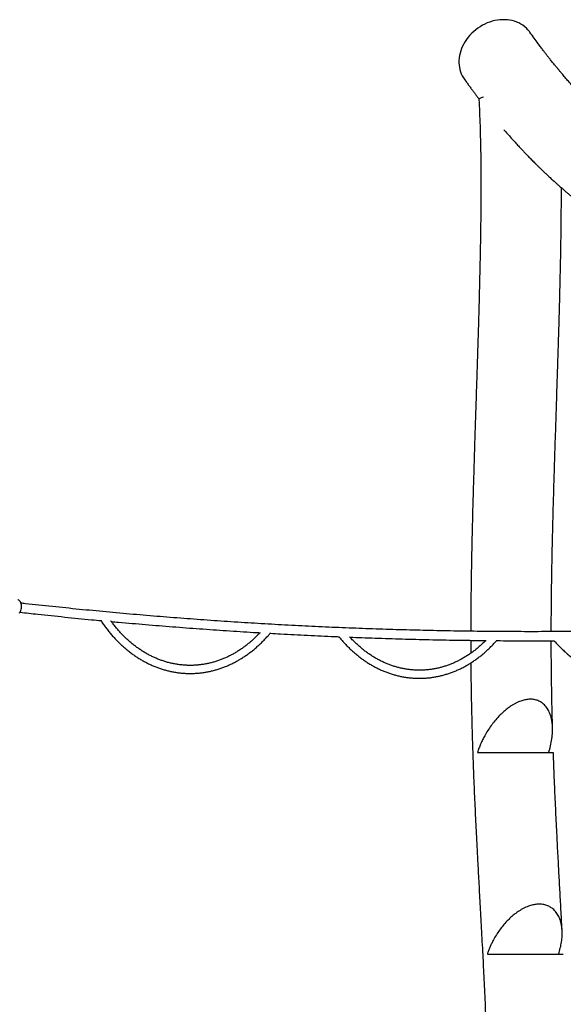
# Model space of a CAD drawing. Units: millimetres. Extents: x 0 to 4200, y 0 to 5940.
# Drawn here: x 1892 to 2000, y 4531 to 4726 of the extents above; entities that cross this region are included whole.
import ezdxf

# ---------------------------------------------------------------- set-up
doc = ezdxf.new("R2010")
doc.units = ezdxf.units.MM
doc.header["$LTSCALE"] = 200

msp = doc.modelspace()

# ---------------------------------------------------------------- linework, layer by layer
at = {"color": 7, "linetype": 'Continuous', "lineweight": 25}
msp.add_line((1980.36, 4714.18), (1980.83, 4713.53), dxfattribs=at)
at = {"color": 7, "linetype": 'Continuous', "lineweight": 25, "flags": 128}
for points in [[(1993.41, 4723.45), (1993.3, 4723.6), (1993.02, 4723.94), (1992.71, 4724.26), (1992.37, 4724.55), (1992.01, 4724.82), (1991.63, 4725.06), (1991.22, 4725.28), (1990.8, 4725.46), (1990.36, 4725.62), (1989.9, 4725.75), (1989.43, 4725.84), (1988.95, 4725.9), (1988.46, 4725.94), (1987.96, 4725.94), (1987.46, 4725.9), (1986.95, 4725.84), (1986.45, 4725.75), (1985.94, 4725.62), (1985.44, 4725.46), (1984.95, 4725.28), (1984.47, 4725.06), (1983.99, 4724.82), (1983.53, 4724.55), (1983.09, 4724.26), (1982.66, 4723.94), (1982.25, 4723.6), (1981.86, 4723.23), (1981.49, 4722.85), (1981.15, 4722.45), (1980.83, 4722.03), (1980.54, 4721.6), (1980.28, 4721.16), (1980.05, 4720.7), (1979.84, 4720.24), (1979.67, 4719.77), (1979.54, 4719.3), (1979.43, 4718.82)], [(1979.43, 4718.82), (1979.36, 4718.35), (1979.32, 4717.87), (1979.31, 4717.4), (1979.34, 4716.94), (1979.41, 4716.49), (1979.5, 4716.04), (1979.63, 4715.61), (1979.79, 4715.19), (1979.99, 4714.79), (1980.21, 4714.41), (1980.36, 4714.18)], [(1984.2, 4710.53), (1983.96, 4710.47), (1983.76, 4710.41), (1983.6, 4710.35), (1983.47, 4710.29), (1983.37, 4710.23), (1983.31, 4710.17), (1983.28, 4710.11), (1983.28, 4710.09)], [(1892.06, 4608.18), (1892.17, 4608.34), (1892.27, 4608.52), (1892.35, 4608.72), (1892.41, 4608.94), (1892.45, 4609.17), (1892.47, 4609.39), (1892.47, 4609.62), (1892.45, 4609.84), (1892.4, 4610.05), (1892.34, 4610.24), (1892.26, 4610.41), (1892.16, 4610.55), (1892.04, 4610.67), (1891.92, 4610.75), (1891.78, 4610.8), (1891.71, 4610.82)]]:
    msp.add_lwpolyline(points, dxfattribs=at)
at = {"color": 7, "linetype": 'Continuous', "lineweight": 25}
for points, knots in [([(2009.12, 4705.54), (2009.04, 4705.61), (2008.86, 4705.77), (2008.57, 4706.04), (2008.26, 4706.32), (2007.99, 4706.57), (2007.76, 4706.78), (2007.57, 4706.97), (2007.4, 4707.12), (2007.27, 4707.24), (2007.17, 4707.34), (2007.05, 4707.45), (2006.89, 4707.61), (2006.67, 4707.82), (2006.42, 4708.07), (2006.1, 4708.38), (2005.72, 4708.76), (2005.27, 4709.2), (2004.86, 4709.62), (2004.5, 4709.99), (2004.21, 4710.29), (2003.93, 4710.58), (2003.7, 4710.83), (2003.5, 4711.04), (2003.34, 4711.21), (2003.2, 4711.36), (2003.08, 4711.49), (2002.96, 4711.62), (2002.82, 4711.77), (2002.65, 4711.95), (2002.45, 4712.17), (2002.22, 4712.41), (2001.97, 4712.7), (2001.69, 4713.01), (2001.38, 4713.35), (2001.06, 4713.71), (2000.73, 4714.09), (2000.4, 4714.48), (2000.09, 4714.84), (1999.81, 4715.17), (1999.58, 4715.44), (1999.38, 4715.67), (1999.21, 4715.88), (1999.08, 4716.03), (1998.97, 4716.17), (1998.86, 4716.31), (1998.72, 4716.47), (1998.57, 4716.66), (1998.38, 4716.89), (1998.16, 4717.16), (1997.91, 4717.47), (1997.65, 4717.79), (1997.41, 4718.1), (1997.18, 4718.38), (1996.97, 4718.65), (1996.78, 4718.9), (1996.6, 4719.13), (1996.42, 4719.36), (1996.24, 4719.6), (1996.04, 4719.86), (1995.82, 4720.15), (1995.58, 4720.46), (1995.33, 4720.81), (1994.88, 4721.41), (1994.24, 4722.28), (1993.69, 4723.05), (1993.41, 4723.45)], [0, 0, 0, 0, 0.013818, 0.035059, 0.054158, 0.071113, 0.085924, 0.097923, 0.108013, 0.116195, 0.122466, 0.127143, 0.138641, 0.15246, 0.168603, 0.186619, 0.212579, 0.240752, 0.271142, 0.290091, 0.309257, 0.326681, 0.342188, 0.353842, 0.364114, 0.373004, 0.38051, 0.387465, 0.395579, 0.406696, 0.419498, 0.433937, 0.449176, 0.467965, 0.487459, 0.507658, 0.528565, 0.550181, 0.571805, 0.588377, 0.603009, 0.615698, 0.626442, 0.635238, 0.641139, 0.648198, 0.656729, 0.666732, 0.67821, 0.692763, 0.709158, 0.725968, 0.741662, 0.756239, 0.769696, 0.782032, 0.793246, 0.804689, 0.816196, 0.828986, 0.843062, 0.858425, 0.87508, 0.893019, 0.945153, 1, 1, 1, 1]), ([(1980.83, 4713.53), (1980.97, 4713.34), (1981.25, 4712.95), (1981.67, 4712.38), (1982.08, 4711.81), (1982.48, 4711.28), (1982.85, 4710.8), (1983.12, 4710.44), (1983.28, 4710.24), (1983.32, 4710.18)], [0, 0, 0, 0, 0.16786, 0.340043, 0.508159, 0.670239, 0.815825, 0.947156, 1, 1, 1, 1]), ([(1983.28, 4710.09), (1983.32, 4709.24), (1983.41, 4707.5), (1983.51, 4704.83), (1983.59, 4702.08), (1983.64, 4699.23), (1983.67, 4696.31), (1983.68, 4693.3), (1983.68, 4690.22), (1983.65, 4686.71), (1983.6, 4682.75), (1983.51, 4678.34), (1983.41, 4673.84), (1983.29, 4669.25), (1983.16, 4664.8), (1983.07, 4661.89), (1983.03, 4660.53)], [0, 0, 0, 0, 0.052008, 0.105861, 0.161502, 0.218868, 0.27789, 0.338494, 0.400602, 0.464134, 0.550911, 0.639867, 0.73079, 0.823464, 0.917655, 1, 1, 1, 1]), ([(1988.25, 4704.11), (1988.42, 4703.91), (1988.84, 4703.42), (1989.52, 4702.66), (1990.14, 4701.97), (1990.62, 4701.44), (1990.95, 4701.07), (1991.28, 4700.72), (1991.58, 4700.4), (1991.83, 4700.14), (1992.03, 4699.92), (1992.2, 4699.74), (1992.34, 4699.59), (1992.48, 4699.46), (1992.63, 4699.29), (1992.83, 4699.09), (1993.09, 4698.82), (1993.38, 4698.52), (1993.69, 4698.2), (1994.02, 4697.87), (1994.37, 4697.52), (1994.76, 4697.13), (1995.17, 4696.73), (1995.61, 4696.3), (1996.07, 4695.85), (1996.58, 4695.37), (1997.13, 4694.85), (1997.73, 4694.3), (1998.31, 4693.77), (1998.69, 4693.43), (1998.86, 4693.28)], [0, 0, 0, 0, 0.050462, 0.121556, 0.194995, 0.227115, 0.259662, 0.291228, 0.319656, 0.344928, 0.362571, 0.37827, 0.392024, 0.403834, 0.41541, 0.435881, 0.460235, 0.488445, 0.518492, 0.549084, 0.580218, 0.618296, 0.657155, 0.696973, 0.740278, 0.787888, 0.838833, 0.893921, 0.953147, 1, 1, 1, 1]), ([(1998.86, 4693.28), (1998.92, 4693.22), (1999.12, 4693.05), (1999.42, 4692.78), (1999.76, 4692.48), (2000.06, 4692.22), (2000.32, 4692), (2000.54, 4691.81), (2000.76, 4691.62), (2000.99, 4691.42), (2001.23, 4691.22), (2001.46, 4691.02), (2001.72, 4690.8), (2002.03, 4690.55), (2002.38, 4690.26), (2002.74, 4689.97), (2003.1, 4689.67), (2003.47, 4689.38), (2003.99, 4688.97), (2004.65, 4688.45), (2005.45, 4687.83), (2006.23, 4687.24), (2006.99, 4686.69), (2007.79, 4686.11), (2008.66, 4685.49), (2009.61, 4684.83), (2010.59, 4684.17), (2011.6, 4683.5), (2012.42, 4682.97), (2013.03, 4682.58), (2013.42, 4682.34), (2013.74, 4682.14), (2014, 4681.98), (2014.2, 4681.86), (2014.42, 4681.72), (2014.68, 4681.56), (2014.99, 4681.38), (2015.35, 4681.16), (2015.76, 4680.92), (2016.21, 4680.65), (2016.72, 4680.36), (2017.2, 4680.08), (2017.52, 4679.9), (2017.66, 4679.83)], [0, 0, 0, 0, 0.010816, 0.031184, 0.04945, 0.065617, 0.079685, 0.091655, 0.101604, 0.115673, 0.128588, 0.140529, 0.153463, 0.170862, 0.189865, 0.209182, 0.228766, 0.248616, 0.268626, 0.311809, 0.355212, 0.397023, 0.436893, 0.475737, 0.524745, 0.57499, 0.626839, 0.680205, 0.734787, 0.756742, 0.777357, 0.796633, 0.807365, 0.817633, 0.82879, 0.842383, 0.858764, 0.877682, 0.899135, 0.923123, 0.949646, 0.978703, 1, 1, 1, 1]), ([(1999.04, 4660.53), (1999.08, 4661.72), (1999.17, 4664.48), (1999.29, 4668.8), (1999.41, 4673.46), (1999.51, 4678.06), (1999.59, 4682.58), (1999.64, 4686.64), (1999.66, 4689.96), (1999.66, 4691.81), (1999.67, 4692.56)], [0, 0, 0, 0, 0.111515, 0.259053, 0.404814, 0.548426, 0.689499, 0.827647, 0.92911, 1, 1, 1, 1]), ([(1983.03, 4660.53), (1983.03, 4660.3), (1983, 4659.41), (1982.95, 4657.82), (1982.88, 4655.72), (1982.81, 4653.49), (1982.73, 4651.15), (1982.65, 4648.69), (1982.57, 4646.12), (1982.48, 4643.44), (1982.39, 4640.61), (1982.3, 4637.64), (1982.21, 4634.54), (1982.11, 4631.32), (1982.02, 4627.99), (1981.94, 4624.57), (1981.86, 4621.08), (1981.79, 4617.51), (1981.73, 4613.99), (1981.71, 4611.65), (1981.69, 4610.53)], [0, 0, 0, 0, 0.013911, 0.053372, 0.095411, 0.140036, 0.187247, 0.236127, 0.287482, 0.34129, 0.397517, 0.457207, 0.5193, 0.58372, 0.650379, 0.719165, 0.788668, 0.859952, 0.932853, 1, 1, 1, 1]), ([(1997.69, 4610.53), (1997.71, 4612.2), (1997.75, 4615.67), (1997.86, 4620.95), (1997.98, 4626.33), (1998.13, 4631.63), (1998.28, 4636.57), (1998.42, 4641.13), (1998.56, 4645.32), (1998.69, 4649.42), (1998.82, 4653.42), (1998.94, 4657.11), (1999.01, 4659.47), (1999.04, 4660.53)], [0, 0, 0, 0, 0.099793, 0.208415, 0.316068, 0.422338, 0.526843, 0.612332, 0.696179, 0.778224, 0.858331, 0.936378, 1, 1, 1, 1]), ([(2095.72, 4610.23), (2094.31, 4610.07), (2091.11, 4609.71), (2086.13, 4609.19), (2080.79, 4608.66), (2075.44, 4608.17), (2070.08, 4607.7), (2064.73, 4607.27), (2059.38, 4606.86), (2054.02, 4606.49), (2048.66, 4606.15), (2043.3, 4605.84), (2037.94, 4605.57), (2032.58, 4605.32), (2027.22, 4605.11), (2021.86, 4604.93), (2016.5, 4604.78), (2011.13, 4604.66), (2005.77, 4604.57), (2000.41, 4604.52), (1995.04, 4604.49), (1989.68, 4604.5), (1984.31, 4604.54), (1978.95, 4604.61), (1973.59, 4604.71), (1968.22, 4604.85), (1962.86, 4605.01), (1957.5, 4605.21), (1952.14, 4605.44), (1946.78, 4605.7), (1941.42, 4605.99), (1936.06, 4606.32), (1930.7, 4606.67), (1925.35, 4607.06), (1919.99, 4607.48), (1914.64, 4607.93), (1909.29, 4608.41), (1903.94, 4608.92), (1898.59, 4609.47), (1894.74, 4609.87), (1892.66, 4610.11), (1892.37, 4610.15)], [0, 0, 0, 0, 0.020896, 0.047241, 0.073585, 0.09993, 0.126274, 0.152619, 0.178963, 0.205308, 0.231653, 0.257997, 0.284342, 0.310686, 0.337031, 0.363376, 0.38972, 0.416065, 0.44241, 0.468754, 0.495099, 0.521444, 0.547788, 0.574133, 0.600478, 0.626822, 0.653167, 0.679512, 0.705856, 0.732201, 0.758546, 0.78489, 0.811235, 0.837579, 0.863924, 0.890269, 0.916613, 0.942958, 0.969302, 0.995647, 1, 1, 1, 1]), ([(1981.69, 4610.53), (1981.68, 4609.11), (1981.66, 4607.13), (1981.66, 4605.15), (1981.66, 4604.58)], [0, 0, 0, 0, 0.713719, 1, 1, 1, 1]), ([(1997.65, 4604.51), (1997.65, 4605.09), (1997.65, 4607.1), (1997.68, 4609.11), (1997.69, 4610.53)], [0, 0, 0, 0, 0.2903089, 1, 1, 1, 1]), ([(1892.16, 4608.36), (1893.34, 4608.23), (1896.3, 4607.9), (1901.04, 4607.4), (1905.26, 4606.98), (1907.69, 4606.76), (1908.33, 4606.7)], [0, 0, 0, 0, 0.218239, 0.549259, 0.880278, 1, 1, 1, 1]), ([(1908.22, 4606.71), (1908.37, 4606.48), (1908.69, 4606), (1909.2, 4605.3), (1909.73, 4604.62), (1910.28, 4603.95), (1910.85, 4603.31), (1911.44, 4602.69), (1912.04, 4602.1), (1912.65, 4601.53), (1913.28, 4600.99), (1913.93, 4600.47), (1914.58, 4599.99), (1915.25, 4599.53), (1915.93, 4599.09), (1916.63, 4598.69), (1917.33, 4598.32), (1918.04, 4597.97), (1918.76, 4597.66), (1919.49, 4597.37), (1920.22, 4597.12), (1920.96, 4596.89), (1921.71, 4596.7), (1922.46, 4596.54), (1923.21, 4596.41), (1923.97, 4596.31), (1924.73, 4596.24), (1925.49, 4596.21), (1926.25, 4596.2), (1927.01, 4596.23), (1927.77, 4596.29), (1928.53, 4596.38), (1929.28, 4596.5), (1930.03, 4596.66), (1930.78, 4596.84), (1931.52, 4597.06), (1932.25, 4597.3), (1932.98, 4597.58), (1933.7, 4597.88), (1934.42, 4598.22), (1935.12, 4598.59), (1935.81, 4598.98), (1936.5, 4599.41), (1937.17, 4599.86), (1937.83, 4600.34), (1938.48, 4600.84), (1939.11, 4601.38), (1939.73, 4601.94), (1940.33, 4602.52), (1940.92, 4603.13), (1941.45, 4603.71), (1941.77, 4604.1), (1941.91, 4604.27)], [0, 0, 0, 0, 0.019136, 0.039354, 0.05957, 0.079781, 0.099989, 0.120191, 0.140388, 0.160579, 0.180763, 0.200939, 0.221108, 0.241268, 0.261418, 0.281559, 0.30169, 0.321811, 0.341922, 0.362022, 0.382112, 0.402193, 0.422265, 0.442328, 0.462384, 0.482434, 0.502478, 0.522519, 0.542557, 0.562594, 0.582631, 0.602669, 0.62271, 0.642755, 0.662806, 0.682863, 0.702928, 0.723, 0.743082, 0.763173, 0.783274, 0.803385, 0.823506, 0.843637, 0.863777, 0.883926, 0.904083, 0.924249, 0.944423, 0.964604, 0.984791, 1, 1, 1, 1]), ([(1939.8, 4604.29), (1939.72, 4604.2), (1939.46, 4603.92), (1938.99, 4603.45), (1938.41, 4602.9), (1937.81, 4602.37), (1937.2, 4601.87), (1936.58, 4601.4), (1935.94, 4600.95), (1935.29, 4600.54), (1934.63, 4600.15), (1933.96, 4599.78), (1933.29, 4599.45), (1932.6, 4599.15), (1931.91, 4598.88), (1931.21, 4598.63), (1930.5, 4598.42), (1929.79, 4598.24), (1929.07, 4598.09), (1928.35, 4597.97), (1927.63, 4597.88), (1926.9, 4597.83), (1926.18, 4597.8), (1925.45, 4597.81), (1924.72, 4597.85), (1924, 4597.92), (1923.28, 4598.02), (1922.56, 4598.15), (1921.84, 4598.31), (1921.13, 4598.51), (1920.43, 4598.74), (1919.73, 4598.99), (1919.04, 4599.28), (1918.35, 4599.59), (1917.68, 4599.94), (1917.01, 4600.31), (1916.36, 4600.72), (1915.71, 4601.15), (1915.08, 4601.61), (1914.46, 4602.09), (1913.85, 4602.6), (1913.26, 4603.14), (1912.68, 4603.7), (1912.12, 4604.29), (1911.57, 4604.9), (1911.04, 4605.54), (1910.59, 4606.12), (1910.32, 4606.49), (1910.21, 4606.64)], [0, 0, 0, 0, 0.009603, 0.031682, 0.053768, 0.075861, 0.097963, 0.120075, 0.142196, 0.164329, 0.186474, 0.208632, 0.230802, 0.252986, 0.275184, 0.297395, 0.319619, 0.341855, 0.364104, 0.386363, 0.408631, 0.430906, 0.453187, 0.475471, 0.497757, 0.520041, 0.542322, 0.564597, 0.586865, 0.609124, 0.631372, 0.653609, 0.675834, 0.698046, 0.720245, 0.742431, 0.764604, 0.786764, 0.808913, 0.831049, 0.853176, 0.875292, 0.897399, 0.919498, 0.941589, 0.963674, 0.985753, 1, 1, 1, 1]), ([(1910.3, 4606.51), (1910.79, 4606.47), (1913.05, 4606.26), (1917.11, 4605.91), (1922.47, 4605.47), (1927.83, 4605.07), (1933.19, 4604.7), (1937.21, 4604.44), (1939.45, 4604.31), (1939.9, 4604.29)], [0, 0, 0, 0, 0.049006, 0.230104, 0.411203, 0.592302, 0.7734, 0.954499, 1, 1, 1, 1]), ([(1941.83, 4604.17), (1942.53, 4604.13), (1945.01, 4603.99), (1949.28, 4603.78), (1953.18, 4603.59), (1955.29, 4603.51), (1955.61, 4603.49)], [0, 0, 0, 0, 0.151213, 0.540591, 0.929968, 1, 1, 1, 1]), ([(1955.49, 4603.5), (1955.66, 4603.29), (1956.02, 4602.86), (1956.57, 4602.23), (1957.15, 4601.62), (1957.75, 4601.03), (1958.36, 4600.47), (1958.99, 4599.93), (1959.63, 4599.42), (1960.28, 4598.94), (1960.95, 4598.49), (1961.63, 4598.06), (1962.32, 4597.66), (1963.01, 4597.29), (1963.72, 4596.95), (1964.44, 4596.64), (1965.16, 4596.36), (1965.89, 4596.12), (1966.63, 4595.9), (1967.37, 4595.71), (1968.12, 4595.55), (1968.87, 4595.43), (1969.62, 4595.34), (1970.37, 4595.27), (1971.13, 4595.24), (1971.88, 4595.25), (1972.64, 4595.28), (1973.39, 4595.34), (1974.14, 4595.44), (1974.89, 4595.57), (1975.64, 4595.73), (1976.38, 4595.92), (1977.11, 4596.14), (1977.84, 4596.39), (1978.56, 4596.67), (1979.28, 4596.98), (1979.98, 4597.32), (1980.68, 4597.7), (1981.37, 4598.1), (1982.04, 4598.52), (1982.71, 4598.98), (1983.36, 4599.47), (1984, 4599.98), (1984.62, 4600.52), (1985.23, 4601.08), (1985.83, 4601.67), (1986.37, 4602.24), (1986.71, 4602.63), (1986.86, 4602.81)], [0, 0, 0, 0, 0.02078, 0.042734, 0.064683, 0.086626, 0.108562, 0.13049, 0.15241, 0.174321, 0.196222, 0.218113, 0.239994, 0.261863, 0.283721, 0.305568, 0.327403, 0.349227, 0.371041, 0.392845, 0.414639, 0.436426, 0.458206, 0.47998, 0.50175, 0.523517, 0.545284, 0.567051, 0.58882, 0.610592, 0.632369, 0.654152, 0.675943, 0.697742, 0.71955, 0.741369, 0.763198, 0.785038, 0.806889, 0.82875, 0.850623, 0.872506, 0.894399, 0.916301, 0.938213, 0.960132, 0.982059, 1, 1, 1, 1]), ([(1984.63, 4602.75), (1984.59, 4602.71), (1984.37, 4602.47), (1983.95, 4602.07), (1983.36, 4601.53), (1982.76, 4601.03), (1982.14, 4600.55), (1981.51, 4600.1), (1980.87, 4599.67), (1980.22, 4599.28), (1979.56, 4598.91), (1978.89, 4598.57), (1978.21, 4598.26), (1977.53, 4597.98), (1976.83, 4597.73), (1976.13, 4597.51), (1975.43, 4597.32), (1974.72, 4597.16), (1974.01, 4597.04), (1973.29, 4596.94), (1972.57, 4596.88), (1971.85, 4596.85), (1971.13, 4596.85), (1970.41, 4596.88), (1969.69, 4596.94), (1968.97, 4597.03), (1968.25, 4597.16), (1967.54, 4597.31), (1966.84, 4597.5), (1966.13, 4597.72), (1965.44, 4597.97), (1964.75, 4598.25), (1964.07, 4598.56), (1963.4, 4598.89), (1962.74, 4599.26), (1962.09, 4599.66), (1961.45, 4600.08), (1960.82, 4600.53), (1960.2, 4601.01), (1959.6, 4601.52), (1959.01, 4602.05), (1958.43, 4602.61), (1957.96, 4603.09), (1957.69, 4603.4), (1957.59, 4603.5)], [0, 0, 0, 0, 0.0050003, 0.0294346, 0.0538772, 0.0783292, 0.1027916, 0.1272653, 0.1517513, 0.1762506, 0.2007637, 0.2252915, 0.2498344, 0.2743926, 0.2989661, 0.3235547, 0.3481577, 0.3727742, 0.397403, 0.4220426, 0.4466912, 0.4713466, 0.4960066, 0.5206688, 0.54533, 0.5699877, 0.5946396, 0.6192835, 0.6439177, 0.6685404, 0.6931504, 0.7177467, 0.7423286, 0.7668958, 0.7914481, 0.8159857, 0.840509, 0.8650186, 0.8895151, 0.9139994, 0.9384724, 0.9629351, 0.9873882, 1, 1, 1, 1]), ([(1957.67, 4603.41), (1958.45, 4603.38), (1961.02, 4603.28), (1965.38, 4603.13), (1970.75, 4602.98), (1976.12, 4602.86), (1980.78, 4602.78), (1983.66, 4602.76), (1984.74, 4602.75)], [0, 0, 0, 0, 0.0864, 0.284721, 0.483042, 0.681363, 0.879684, 1, 1, 1, 1]), ([(1998.19, 4602.71), (1998.39, 4602.49), (1998.79, 4602.05), (1999.41, 4601.41), (2000.05, 4600.79), (2000.71, 4600.19), (2001.38, 4599.63), (2002.06, 4599.08), (2002.76, 4598.57), (2003.47, 4598.08), (2004.19, 4597.62), (2004.93, 4597.2), (2005.67, 4596.79), (2006.42, 4596.42), (2007.18, 4596.08), (2007.95, 4595.77), (2008.73, 4595.49), (2009.51, 4595.24), (2010.3, 4595.02), (2011.09, 4594.83), (2011.89, 4594.67), (2012.69, 4594.55), (2013.49, 4594.45), (2014.29, 4594.39), (2015.1, 4594.36), (2015.91, 4594.36), (2016.71, 4594.39), (2017.52, 4594.45), (2018.32, 4594.55), (2019.12, 4594.67), (2019.91, 4594.83), (2020.71, 4595.02), (2021.49, 4595.24), (2022.28, 4595.49), (2023.05, 4595.77), (2023.82, 4596.08), (2024.58, 4596.42), (2025.33, 4596.79), (2026.07, 4597.19), (2026.8, 4597.62), (2027.52, 4598.08), (2028.23, 4598.57), (2028.93, 4599.08), (2029.61, 4599.62), (2030.28, 4600.19), (2030.94, 4600.78), (2031.58, 4601.4), (2032.21, 4602.04), (2032.82, 4602.71), (2033.28, 4603.25), (2033.54, 4603.57), (2033.6, 4603.65)], [0, 0, 0, 0, 0.020312, 0.041091, 0.061864, 0.082632, 0.103394, 0.12415, 0.144898, 0.165639, 0.186372, 0.207096, 0.227812, 0.248519, 0.269218, 0.289907, 0.310588, 0.33126, 0.351924, 0.372581, 0.39323, 0.413874, 0.434513, 0.455147, 0.475779, 0.496408, 0.517037, 0.537666, 0.558296, 0.578929, 0.599565, 0.620206, 0.640852, 0.661504, 0.682164, 0.702831, 0.723507, 0.74419, 0.764882, 0.785583, 0.806293, 0.82701, 0.847736, 0.86847, 0.889211, 0.909959, 0.930714, 0.951475, 0.972241, 0.993013, 1, 1, 1, 1]), ([(1981.66, 4602.78), (1981.65, 4602.39), (1981.65, 4601.53), (1981.66, 4600.68), (1981.66, 4600.21)], [0, 0, 0, 0, 0.458449, 1, 1, 1, 1]), ([(1986.79, 4602.72), (1986.81, 4602.72), (1988.62, 4602.7), (1992.22, 4602.7), (1996.04, 4602.69), (1998.07, 4602.71), (1998.31, 4602.71)], [0, 0, 0, 0, 0.005698, 0.4716, 0.937501, 1, 1, 1, 1]), ([(1997.91, 4585.43), (1997.88, 4586.46), (1997.81, 4588.91), (1997.74, 4592.84), (1997.68, 4597.23), (1997.65, 4600.53), (1997.65, 4602.36), (1997.65, 4602.71)], [0, 0, 0, 0, 0.1780421, 0.4274612, 0.681409, 0.9405359, 1, 1, 1, 1]), ([(1981.68, 4598.3), (1981.68, 4597.87), (1981.69, 4595.95), (1981.74, 4592.55), (1981.83, 4588.14), (1981.95, 4583.53), (1982.11, 4578.71), (1982.31, 4573.67), (1982.54, 4568.71), (1982.75, 4564.34), (1982.89, 4561.62), (1982.95, 4560.53)], [0, 0, 0, 0, 0.033782, 0.152387, 0.268829, 0.38334, 0.518536, 0.651698, 0.783223, 0.913498, 1, 1, 1, 1]), ([(1997.13, 4580.53), (1997.27, 4580.98), (1997.54, 4581.87), (1997.75, 4582.99), (1997.86, 4583.88), (1997.91, 4584.55), (1997.92, 4585.22), (1997.89, 4585.89), (1997.82, 4586.57), (1997.7, 4587.26), (1997.51, 4587.92), (1997.29, 4588.49), (1997.04, 4588.99), (1996.78, 4589.4), (1996.47, 4589.79), (1996.15, 4590.11), (1995.83, 4590.36), (1995.53, 4590.56), (1995.19, 4590.74), (1994.83, 4590.88), (1994.45, 4590.99), (1994.05, 4591.06), (1993.62, 4591.09), (1993.2, 4591.08), (1992.79, 4591.03), (1992.4, 4590.96), (1992.01, 4590.86), (1991.58, 4590.73), (1991.12, 4590.55), (1990.64, 4590.32), (1990.15, 4590.06), (1989.62, 4589.72), (1989.03, 4589.31), (1988.41, 4588.81), (1987.81, 4588.27), (1987.15, 4587.61), (1986.44, 4586.8), (1985.7, 4585.85), (1985.03, 4584.86), (1984.47, 4583.91), (1984, 4583.02), (1983.62, 4582.2), (1983.28, 4581.37), (1983.09, 4580.81), (1982.99, 4580.53)], [0, 0, 0, 0, 0.049184, 0.098701, 0.124005, 0.149359, 0.174878, 0.200459, 0.227949, 0.25566, 0.283494, 0.311603, 0.331782, 0.352163, 0.372658, 0.393411, 0.407917, 0.422587, 0.43735, 0.452312, 0.466824, 0.481609, 0.496541, 0.511778, 0.524262, 0.536919, 0.549662, 0.562573, 0.578744, 0.595161, 0.61169, 0.628435, 0.652232, 0.676383, 0.700687, 0.725285, 0.762713, 0.80043, 0.83891, 0.877599, 0.907994, 0.938554, 0.969196, 1, 1, 1, 1]), ([(1982.99, 4580.53), (1983.1, 4580.53), (1983.32, 4580.53), (1983.71, 4580.53), (1984.14, 4580.53), (1984.62, 4580.53), (1985.14, 4580.53), (1985.69, 4580.53), (1986.27, 4580.53), (1986.89, 4580.53), (1987.52, 4580.53), (1988.16, 4580.53), (1988.83, 4580.53), (1989.51, 4580.53), (1990.18, 4580.53), (1990.86, 4580.53), (1991.53, 4580.53), (1992.19, 4580.53), (1992.83, 4580.53), (1993.45, 4580.53), (1994.05, 4580.53), (1994.62, 4580.53), (1995.16, 4580.53), (1995.66, 4580.53), (1996.12, 4580.53), (1996.54, 4580.53), (1996.91, 4580.53), (1997.24, 4580.53), (1997.51, 4580.53), (1997.73, 4580.53), (1997.9, 4580.53), (1998.01, 4580.53), (1998.06, 4580.53), (1998.06, 4580.53), (1998.06, 4580.53)], [0, 0, 0, 0, 0.03136, 0.062938, 0.095202, 0.127702, 0.159063, 0.190641, 0.222908, 0.255413, 0.28673, 0.318266, 0.350491, 0.382956, 0.414181, 0.445855, 0.477756, 0.510125, 0.541263, 0.572847, 0.604658, 0.636933, 0.66803, 0.69957, 0.731334, 0.763562, 0.794681, 0.826242, 0.858028, 0.890275, 0.921471, 0.953109, 0.984972, 1, 1, 1, 1]), ([(1998.97, 4560.53), (1998.9, 4561.88), (1998.75, 4564.85), (1998.52, 4569.45), (1998.3, 4574.34), (1998.15, 4578.04), (1998.08, 4580.11), (1998.07, 4580.53)], [0, 0, 0, 0, 0.203326, 0.445917, 0.690079, 0.936627, 1, 1, 1, 1]), ([(1982.95, 4560.53), (1982.97, 4560.18), (1983.02, 4559.19), (1983.11, 4557.52), (1983.22, 4555.48), (1983.34, 4553.32), (1983.46, 4551.06), (1983.59, 4548.7), (1983.72, 4546.24), (1983.86, 4543.66), (1984, 4541.1), (1984.13, 4538.57), (1984.25, 4536.08), (1984.38, 4533.49), (1984.5, 4530.8), (1984.62, 4528.01), (1984.73, 4525.32), (1984.83, 4522.75), (1984.91, 4520.31), (1984.99, 4517.79), (1985.07, 4515.18), (1985.13, 4512.76), (1985.16, 4511.19), (1985.17, 4510.53)], [0, 0, 0, 0, 0.020953, 0.059538, 0.100426, 0.143633, 0.189177, 0.236213, 0.285569, 0.337299, 0.391467, 0.439398, 0.489199, 0.540937, 0.594688, 0.650539, 0.70859, 0.755817, 0.804532, 0.8548, 0.906694, 0.960292, 1, 1, 1, 1]), ([(1999.8, 4545.18), (1999.77, 4545.75), (1999.67, 4547.65), (1999.5, 4550.82), (1999.29, 4554.67), (1999.11, 4557.9), (1999.01, 4559.84), (1998.97, 4560.53)], [0, 0, 0, 0, 0.111998, 0.369701, 0.620533, 0.865059, 1, 1, 1, 1]), ([(1999.11, 4540.53), (1999.23, 4540.93), (1999.47, 4541.73), (1999.66, 4542.74), (1999.76, 4543.54), (1999.81, 4544.14), (1999.82, 4544.74), (1999.8, 4545.37), (1999.73, 4546.02), (1999.6, 4546.69), (1999.41, 4547.34), (1999.18, 4547.91), (1998.92, 4548.39), (1998.64, 4548.79), (1998.33, 4549.16), (1997.99, 4549.48), (1997.65, 4549.73), (1997.32, 4549.93), (1996.96, 4550.1), (1996.57, 4550.24), (1996.16, 4550.34), (1995.73, 4550.4), (1995.27, 4550.42), (1994.82, 4550.4), (1994.39, 4550.35), (1993.97, 4550.27), (1993.55, 4550.15), (1993.09, 4550), (1992.6, 4549.8), (1992.08, 4549.55), (1991.57, 4549.26), (1991.01, 4548.91), (1990.42, 4548.48), (1989.79, 4547.96), (1989.2, 4547.41), (1988.56, 4546.75), (1987.89, 4545.96), (1987.21, 4545.05), (1986.6, 4544.1), (1986.11, 4543.24), (1985.74, 4542.48), (1985.45, 4541.84), (1985.19, 4541.18), (1985.04, 4540.75), (1984.96, 4540.53)], [0, 0, 0, 0, 0.046052, 0.09241, 0.116094, 0.139826, 0.163711, 0.187654, 0.215905, 0.244419, 0.273081, 0.302068, 0.322909, 0.343973, 0.365161, 0.386626, 0.402568, 0.418704, 0.434944, 0.451412, 0.46736, 0.483597, 0.499986, 0.516692, 0.530763, 0.545027, 0.559386, 0.573932, 0.591897, 0.610133, 0.628496, 0.647104, 0.672258, 0.697787, 0.723485, 0.749505, 0.786468, 0.823717, 0.861736, 0.899975, 0.924856, 0.949838, 0.97487, 1, 1, 1, 1]), ([(1984.96, 4540.53), (1985.07, 4540.53), (1985.29, 4540.53), (1985.68, 4540.53), (1986.12, 4540.53), (1986.61, 4540.53), (1987.12, 4540.53), (1987.68, 4540.53), (1988.26, 4540.53), (1988.88, 4540.53), (1989.51, 4540.53), (1990.16, 4540.53), (1990.83, 4540.53), (1991.51, 4540.53), (1992.19, 4540.53), (1992.86, 4540.53), (1993.53, 4540.53), (1994.19, 4540.53), (1994.83, 4540.53), (1995.45, 4540.53), (1996.05, 4540.53), (1996.62, 4540.53), (1997.16, 4540.53), (1997.65, 4540.53), (1998.11, 4540.53), (1998.53, 4540.53), (1998.9, 4540.53), (1999.22, 4540.53), (1999.5, 4540.53), (1999.72, 4540.53), (1999.88, 4540.53), (1999.99, 4540.53), (2000.04, 4540.53), (2000.04, 4540.53), (2000.04, 4540.53)], [0, 0, 0, 0, 0.031474, 0.063165, 0.095545, 0.128162, 0.159636, 0.191329, 0.223715, 0.256341, 0.287725, 0.319328, 0.351627, 0.384166, 0.415375, 0.447032, 0.478919, 0.511275, 0.542325, 0.573819, 0.605541, 0.637726, 0.668702, 0.70012, 0.731761, 0.763862, 0.794878, 0.826335, 0.858013, 0.89015, 0.921304, 0.952899, 0.984717, 1, 1, 1, 1])]:
    msp.add_open_spline(points, degree=3, knots=knots, dxfattribs=at)

doc.saveas('drawing.dxf')
